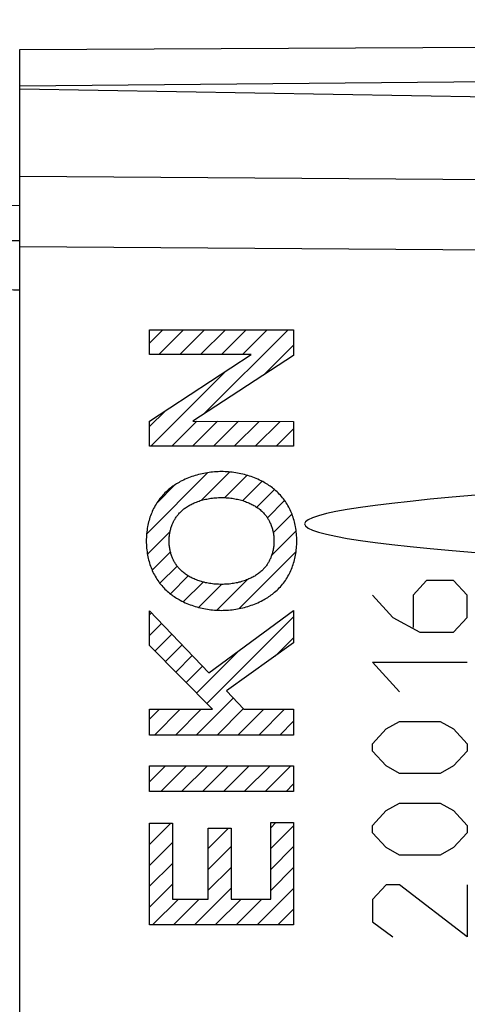
# Model space of a CAD drawing. Units: millimetres. Extents: x -43.2 to 41.5, y -26.9 to 44.3.
# Drawn here: x -31.1 to -22.1, y 0 to 19.8 of the extents above; entities that cross this region are included whole.
import ezdxf

# ---------------------------------------------------------------- set-up
doc = ezdxf.new("R2010")
doc.units = ezdxf.units.MM
doc.header["$LTSCALE"] = 16.335
doc.layers.get('0').update_dxf_attribs({"linetype": 'CONTINUOUS'})
for name, color, linetype in [('ASSI', 7, 'CONTINUOUS'), ('DRAFT', 7, 'CONTINUOUS'), ('RACCORDO', 7, 'CONTINUOUS')]:
    doc.layers.add(name, color=color, linetype=linetype)
doc.styles.get("Standard").update_dxf_attribs({"font": 'txt', "width": 0.8})
doc.dimstyles.new('DIMSTYLE_1', dxfattribs={"dimtxt": 3, "dimasz": 3, "dimexe": 1.5, "dimexo": 0.5, "dimgap": 0.75, "dimtad": 1, "dimtxsty": 'STANDARD', "dimblk": '_FILLED', "dimblk1": '_FILLED', "dimblk2": '_FILLED', "dimcen": 0.09, "dimazin": 2, "dimtfac": 1, "dimtofl": 0, "dimtmove": 0, "dimatfit": 3, "dimldrblk": '_FILLED', "dimfxl": 1, "dimtolj": 1, "dimarcsym": 0})

# ---------------------------------------------------------------- blocks, each defined once
blk = doc.blocks.new('_FILLED')
at = {"color": 0, "linetype": 'BYBLOCK'}
blk.add_solid([(0, 0), (-1, 0.3167), (-1, -0.3167)], dxfattribs=at)
blk = doc.blocks.new('*D0')
at = {"color": 7, "linetype": 'CONTINUOUS'}
for p, q in [((-43.242, 10.385), (-43.242, 41.601)), ((-7.14, 12.851), (-7.14, 41.601)), ((-43.242, 40.101), (-25.191, 40.101)), ((-7.14, 40.101), (-25.191, 40.101))]:
    blk.add_line(p, q, dxfattribs=at)
at = {"color": 7, "linetype": 'CONTINUOUS', "xscale": 3, "yscale": 3, "zscale": 3, "rotation": 180}
blk.add_blockref('_FILLED', (-43.242, 40.101), dxfattribs=at)
at = {"color": 7, "linetype": 'CONTINUOUS', "xscale": 3, "yscale": 3, "zscale": 3}
blk.add_blockref('_FILLED', (-7.14, 40.101), dxfattribs=at)
blk = doc.blocks.new('*D2')
at = {"color": 7, "linetype": 'CONTINUOUS'}
for p, q in [((-32.14, 22.347), (-32.14, 31.578)), ((-7.14, 12.634), (-7.14, 31.578)), ((-32.14, 30.078), (-19.64, 30.078)), ((-7.14, 30.078), (-19.64, 30.078))]:
    blk.add_line(p, q, dxfattribs=at)
at = {"color": 7, "linetype": 'CONTINUOUS', "xscale": 3, "yscale": 3, "zscale": 3, "rotation": 180}
blk.add_blockref('_FILLED', (-32.14, 30.078), dxfattribs=at)
at = {"color": 7, "linetype": 'CONTINUOUS', "xscale": 3, "yscale": 3, "zscale": 3}
blk.add_blockref('_FILLED', (-7.14, 30.078), dxfattribs=at)

msp = doc.modelspace()

# ---------------------------------------------------------------- linework, layer by layer
at = {"color": 7, "linetype": 'CONTINUOUS'}
for p, q in [((-31.14, 16.106), (-31.14, 19.239)), ((-32.14, 16.11), (-31.14, 16.106)), ((-28.53, 13.337), (-28.263, 13.603)), ((-28.341, 13.105), (-27.843, 13.603)), ((-27.921, 13.105), (-27.423, 13.603)), ((-27.501, 13.105), (-27.003, 13.603)), ((-27.434, 11.912), (-25.743, 13.603)), ((-27.081, 13.105), (-26.583, 13.603)), ((-26.661, 13.105), (-26.163, 13.603)), ((-26.23, 12.697), (-25.631, 13.295)), ((-28.504, 11.262), (-26.997, 12.769)), ((-28.53, 11.657), (-28.208, 11.978)), ((-28.084, 11.262), (-27.579, 11.767)), ((-27.664, 11.262), (-27.16, 11.766)), ((-27.244, 11.262), (-26.742, 11.765)), ((-26.824, 11.262), (-26.323, 11.763)), ((-26.404, 11.262), (-25.904, 11.762)), ((-25.984, 11.262), (-25.631, 11.615)), ((-28.588, 9.498), (-27.354, 10.732)), ((-27.493, 10.173), (-26.921, 10.745)), ((-27.016, 10.23), (-26.567, 10.679)), ((-26.656, 10.17), (-26.267, 10.559)), ((-28.378, 10.128), (-28.021, 10.485)), ((-26.37, 10.036), (-26.015, 10.391)), ((-26.16, 9.826), (-25.813, 10.173)), ((-26.041, 9.525), (-25.666, 9.9)), ((-28.572, 9.094), (-28.115, 9.551)), ((-26.072, 9.074), (-25.581, 9.565)), ((-28.476, 8.77), (-28.108, 9.138)), ((-26.727, 7.999), (-25.582, 9.144)), ((-28.319, 8.507), (-27.973, 8.853)), ((-28.11, 8.296), (-27.75, 8.656)), ((-27.85, 8.136), (-27.453, 8.533)), ((-27.179, 7.967), (-26.567, 8.579)), ((-27.542, 8.024), (-27.081, 8.485)), ((-28.53, 7.876), (-28.492, 7.914)), ((-27.378, 6.088), (-25.631, 7.834)), ((-28.53, 7.456), (-28.287, 7.699)), ((-28.419, 7.147), (-28.081, 7.485)), ((-26.003, 7.043), (-25.631, 7.414)), ((-28.211, 6.935), (-27.876, 7.27)), ((-27.586, 6.3), (-26.743, 7.143)), ((-28.003, 6.723), (-27.671, 7.055)), ((-27.795, 6.511), (-27.465, 6.841)), ((-27.59, 5.456), (-26.846, 6.199)), ((-28.53, 5.776), (-28.332, 5.974)), ((-28.43, 5.456), (-27.912, 5.974)), ((-28.01, 5.456), (-27.492, 5.974)), ((-27.17, 5.456), (-26.644, 5.982)), ((-26.75, 5.456), (-26.232, 5.974)), ((-26.33, 5.456), (-25.812, 5.974)), ((-25.91, 5.456), (-25.631, 5.734)), ((-28.53, 4.516), (-28.206, 4.84)), ((-28.303, 4.322), (-27.786, 4.84)), ((-27.883, 4.322), (-27.366, 4.84)), ((-27.463, 4.322), (-26.946, 4.84)), ((-27.043, 4.322), (-26.526, 4.84)), ((-26.623, 4.322), (-26.106, 4.84)), ((-26.203, 4.322), (-25.686, 4.84)), ((-25.783, 4.322), (-25.631, 4.474)), ((-28.53, 3.676), (-28.518, 3.688)), ((-28.53, 3.256), (-28.098, 3.688)), ((-27.349, 3.177), (-26.942, 3.584)), ((-26.091, 3.594), (-25.986, 3.7)), ((-26.091, 3.174), (-25.631, 3.634)), ((-28.53, 2.836), (-28.07, 3.296)), ((-27.349, 2.757), (-26.889, 3.217)), ((-26.091, 2.754), (-25.631, 3.214)), ((-28.53, 2.416), (-28.07, 2.876)), ((-27.349, 2.337), (-26.889, 2.797)), ((-26.091, 2.334), (-25.631, 2.794)), ((-28.53, 1.996), (-28.07, 2.456)), ((-27.627, 1.639), (-26.889, 2.377)), ((-26.366, 1.639), (-25.631, 2.374)), ((-28.467, 1.639), (-27.949, 2.157)), ((-28.047, 1.639), (-27.529, 2.157)), ((-27.206, 1.639), (-26.689, 2.157)), ((-26.786, 1.639), (-26.269, 2.157)), ((-25.946, 1.639), (-25.631, 1.954))]:
    msp.add_line(p, q, dxfattribs=at)
at = {"color": 250, "linetype": 'CONTINUOUS'}
for p, q in [((-28.53, 13.105), (-28.53, 13.603)), ((-28.53, 13.603), (-25.631, 13.603)), ((-25.631, 13.603), (-25.631, 13.086)), ((-28.53, 11.768), (-26.483, 13.105)), ((-26.483, 13.105), (-28.53, 13.105)), ((-25.631, 13.086), (-27.656, 11.768)), ((-28.53, 11.262), (-28.53, 11.768)), ((-27.656, 11.768), (-25.631, 11.761)), ((-25.631, 11.761), (-25.631, 11.262)), ((-25.631, 11.262), (-28.53, 11.262)), ((-22.956, 8.567), (-23.227, 8.268)), ((-22.413, 8.567), (-22.956, 8.567)), ((-22.142, 8.268), (-22.413, 8.567)), ((-24.042, 8.268), (-23.634, 7.821)), ((-23.227, 8.268), (-23.227, 7.622)), ((-22.142, 7.821), (-22.142, 8.268)), ((-28.53, 7.259), (-28.53, 7.953)), ((-28.53, 7.953), (-27.337, 6.706)), ((-27.337, 6.706), (-25.631, 7.96)), ((-25.631, 7.96), (-25.631, 7.309)), ((-23.634, 7.821), (-23.092, 7.522)), ((-22.413, 7.522), (-22.142, 7.821)), ((-23.092, 7.522), (-22.413, 7.522)), ((-27.266, 5.974), (-28.53, 7.259)), ((-25.631, 7.309), (-26.981, 6.344)), ((-23.499, 6.328), (-24.042, 6.925)), ((-24.042, 6.925), (-22.142, 6.925)), ((-26.981, 6.344), (-26.636, 5.974)), ((-28.53, 5.456), (-28.53, 5.974)), ((-28.53, 5.974), (-27.266, 5.974)), ((-26.636, 5.974), (-25.631, 5.974)), ((-25.631, 5.974), (-25.631, 5.456)), ((-24.042, 5.283), (-23.77, 5.581)), ((-23.77, 5.581), (-23.499, 5.731)), ((-23.499, 5.731), (-22.685, 5.731)), ((-22.685, 5.731), (-22.413, 5.581)), ((-22.413, 5.581), (-22.142, 5.283)), ((-25.631, 5.456), (-28.53, 5.456)), ((-24.042, 5.133), (-24.042, 5.283)), ((-22.142, 5.283), (-22.142, 5.133)), ((-23.77, 4.835), (-24.042, 5.133)), ((-22.142, 5.133), (-22.413, 4.835)), ((-28.53, 4.322), (-28.53, 4.84)), ((-28.53, 4.84), (-25.631, 4.84)), ((-25.631, 4.84), (-25.631, 4.322)), ((-23.499, 4.686), (-23.77, 4.835)), ((-22.413, 4.835), (-22.685, 4.686)), ((-22.685, 4.686), (-23.499, 4.686)), ((-25.631, 4.322), (-28.53, 4.322)), ((-23.77, 3.939), (-23.499, 4.088)), ((-23.499, 4.088), (-22.685, 4.088)), ((-22.685, 4.088), (-22.413, 3.939)), ((-24.042, 3.641), (-23.77, 3.939)), ((-22.413, 3.939), (-22.142, 3.641)), ((-28.53, 1.639), (-28.53, 3.688)), ((-28.53, 3.688), (-28.07, 3.688)), ((-28.07, 3.688), (-28.07, 2.157)), ((-27.349, 2.157), (-27.349, 3.584)), ((-27.349, 3.584), (-26.889, 3.584)), ((-26.889, 3.584), (-26.889, 2.157)), ((-26.091, 2.157), (-26.091, 3.7)), ((-26.091, 3.7), (-25.631, 3.7)), ((-25.631, 3.7), (-25.631, 1.639)), ((-24.042, 3.491), (-24.042, 3.641)), ((-22.142, 3.641), (-22.142, 3.491)), ((-23.77, 3.193), (-24.042, 3.491)), ((-22.142, 3.491), (-22.413, 3.193)), ((-23.499, 3.043), (-23.77, 3.193)), ((-22.413, 3.193), (-22.685, 3.043)), ((-22.685, 3.043), (-23.499, 3.043)), ((-23.77, 2.446), (-24.042, 2.148)), ((-23.499, 2.446), (-23.77, 2.446)), ((-22.142, 1.401), (-23.499, 2.446)), ((-22.142, 2.446), (-22.142, 1.401)), ((-28.07, 2.157), (-27.349, 2.157)), ((-26.889, 2.157), (-26.091, 2.157)), ((-24.042, 2.148), (-24.042, 1.7)), ((-25.631, 1.639), (-28.53, 1.639)), ((-24.042, 1.7), (-23.634, 1.401))]:
    msp.add_line(p, q, dxfattribs=at)
at = {"color": 7, "linetype": 'CONTINUOUS'}
for points in [[(-31.62, 15.39), (-31.511, 15.393), (-31.388, 15.396), (-31.264, 15.399), (-31.14, 15.402)], [(-31.14, 14.4), (-31.264, 14.404), (-31.388, 14.407), (-31.511, 14.41)]]:
    msp.add_lwpolyline(points, dxfattribs=at)
at = {"color": 250, "linetype": 'CONTINUOUS'}
for points in [[(-27.081, 10.753), (-27.117, 10.752), (-27.152, 10.751), (-27.188, 10.75), (-27.224, 10.747), (-27.26, 10.744), (-27.295, 10.74), (-27.331, 10.735), (-27.366, 10.73), (-27.402, 10.724), (-27.437, 10.718), (-27.472, 10.71), (-27.507, 10.702), (-27.542, 10.694), (-27.576, 10.684), (-27.611, 10.674), (-27.645, 10.664), (-27.679, 10.652), (-27.713, 10.64), (-27.747, 10.627), (-27.78, 10.613), (-27.813, 10.599), (-27.846, 10.584), (-27.878, 10.568), (-27.91, 10.551), (-27.936, 10.537), (-27.961, 10.523), (-27.985, 10.508), (-28.01, 10.493), (-28.034, 10.477), (-28.058, 10.461), (-28.081, 10.444), (-28.104, 10.427), (-28.126, 10.409), (-28.148, 10.39)], [(-26.013, 10.39), (-26.035, 10.409), (-26.058, 10.427), (-26.081, 10.444), (-26.104, 10.461), (-26.128, 10.477), (-26.152, 10.493), (-26.176, 10.508), (-26.201, 10.523), (-26.226, 10.537), (-26.251, 10.551), (-26.283, 10.568), (-26.316, 10.584), (-26.348, 10.599), (-26.382, 10.613), (-26.415, 10.627), (-26.449, 10.64), (-26.483, 10.652), (-26.517, 10.664), (-26.551, 10.674), (-26.585, 10.684), (-26.62, 10.694), (-26.655, 10.702), (-26.69, 10.71), (-26.725, 10.718), (-26.76, 10.724), (-26.795, 10.73), (-26.831, 10.735), (-26.866, 10.74), (-26.902, 10.744), (-26.938, 10.747), (-26.973, 10.75), (-27.009, 10.751), (-27.045, 10.752), (-27.081, 10.753)], [(-28.148, 10.39), (-28.173, 10.369), (-28.196, 10.347), (-28.219, 10.325), (-28.242, 10.302), (-28.264, 10.278), (-28.285, 10.254), (-28.306, 10.229), (-28.326, 10.204), (-28.345, 10.178), (-28.363, 10.151), (-28.381, 10.125), (-28.398, 10.097), (-28.415, 10.069), (-28.431, 10.041), (-28.446, 10.013), (-28.46, 9.984), (-28.473, 9.954), (-28.486, 9.925), (-28.498, 9.895), (-28.509, 9.865), (-28.52, 9.834), (-28.53, 9.804), (-28.539, 9.773), (-28.547, 9.742), (-28.555, 9.71), (-28.562, 9.679), (-28.568, 9.647), (-28.574, 9.611), (-28.58, 9.576), (-28.584, 9.54), (-28.588, 9.503), (-28.591, 9.467), (-28.593, 9.431), (-28.594, 9.395), (-28.594, 9.359)], [(-25.567, 9.359), (-25.568, 9.395), (-25.569, 9.431), (-25.571, 9.467), (-25.574, 9.503), (-25.577, 9.54), (-25.582, 9.576), (-25.587, 9.611), (-25.593, 9.647), (-25.6, 9.679), (-25.607, 9.71), (-25.614, 9.742), (-25.623, 9.773), (-25.632, 9.804), (-25.642, 9.834), (-25.652, 9.865), (-25.663, 9.895), (-25.675, 9.925), (-25.688, 9.954), (-25.702, 9.984), (-25.716, 10.013), (-25.731, 10.041), (-25.747, 10.069), (-25.763, 10.097), (-25.78, 10.125), (-25.798, 10.151), (-25.817, 10.178), (-25.836, 10.204), (-25.856, 10.229), (-25.877, 10.254), (-25.898, 10.278), (-25.92, 10.302), (-25.942, 10.325), (-25.965, 10.347), (-25.989, 10.369), (-26.013, 10.39)], [(-27.887, 9.96), (-27.871, 9.974), (-27.855, 9.988), (-27.838, 10.002), (-27.82, 10.015), (-27.803, 10.028), (-27.785, 10.04), (-27.766, 10.052), (-27.748, 10.063), (-27.729, 10.074), (-27.71, 10.085), (-27.69, 10.095), (-27.671, 10.105), (-27.651, 10.114), (-27.631, 10.123), (-27.611, 10.131), (-27.585, 10.142), (-27.56, 10.151), (-27.534, 10.16), (-27.508, 10.169), (-27.482, 10.176), (-27.456, 10.184), (-27.43, 10.19), (-27.403, 10.197), (-27.377, 10.202), (-27.35, 10.207), (-27.323, 10.212), (-27.297, 10.216), (-27.266, 10.22), (-27.235, 10.224), (-27.204, 10.227), (-27.173, 10.229), (-27.142, 10.231), (-27.111, 10.231), (-27.08, 10.232)], [(-27.08, 10.232), (-27.05, 10.231), (-27.019, 10.231), (-26.988, 10.229), (-26.957, 10.227), (-26.926, 10.224), (-26.895, 10.22), (-26.864, 10.216), (-26.838, 10.212), (-26.811, 10.207), (-26.784, 10.202), (-26.758, 10.197), (-26.731, 10.19), (-26.705, 10.184), (-26.679, 10.176), (-26.653, 10.169), (-26.627, 10.16), (-26.601, 10.151), (-26.576, 10.142), (-26.55, 10.131), (-26.53, 10.123), (-26.51, 10.114), (-26.49, 10.105), (-26.471, 10.095), (-26.451, 10.085), (-26.432, 10.074), (-26.413, 10.063), (-26.395, 10.052), (-26.376, 10.04), (-26.358, 10.028), (-26.341, 10.015), (-26.323, 10.002), (-26.306, 9.988), (-26.29, 9.974), (-26.274, 9.96)], [(-28.135, 9.36), (-28.135, 9.381), (-28.134, 9.402), (-28.133, 9.423), (-28.131, 9.443), (-28.129, 9.464), (-28.127, 9.485), (-28.124, 9.506), (-28.12, 9.526), (-28.116, 9.545), (-28.113, 9.563), (-28.108, 9.581), (-28.104, 9.599), (-28.098, 9.617), (-28.093, 9.635), (-28.087, 9.652), (-28.081, 9.67), (-28.074, 9.687), (-28.068, 9.703), (-28.061, 9.718), (-28.054, 9.733), (-28.047, 9.748), (-28.039, 9.763), (-28.031, 9.777), (-28.023, 9.792), (-28.014, 9.806), (-28.005, 9.82), (-27.996, 9.834), (-27.986, 9.849), (-27.975, 9.864), (-27.963, 9.879), (-27.951, 9.893), (-27.939, 9.907), (-27.927, 9.921), (-27.914, 9.934), (-27.901, 9.947), (-27.887, 9.96)], [(-26.274, 9.96), (-26.26, 9.947), (-26.247, 9.934), (-26.234, 9.921), (-26.222, 9.907), (-26.21, 9.893), (-26.198, 9.879), (-26.186, 9.864), (-26.175, 9.849), (-26.165, 9.834), (-26.156, 9.82), (-26.147, 9.806), (-26.138, 9.792), (-26.13, 9.777), (-26.122, 9.763), (-26.114, 9.748), (-26.107, 9.733), (-26.1, 9.718), (-26.093, 9.703), (-26.087, 9.687), (-26.08, 9.67), (-26.074, 9.652), (-26.068, 9.635), (-26.063, 9.617), (-26.057, 9.599), (-26.053, 9.581), (-26.048, 9.563), (-26.045, 9.545), (-26.041, 9.526), (-26.037, 9.506), (-26.034, 9.485), (-26.032, 9.464), (-26.03, 9.443), (-26.028, 9.423), (-26.027, 9.402), (-26.026, 9.381), (-26.026, 9.36)], [(-28.594, 9.359), (-28.594, 9.322), (-28.593, 9.286), (-28.591, 9.25), (-28.588, 9.214), (-28.584, 9.178), (-28.58, 9.142), (-28.574, 9.106), (-28.568, 9.07), (-28.562, 9.038), (-28.555, 9.007), (-28.547, 8.976), (-28.539, 8.945), (-28.53, 8.914), (-28.52, 8.883), (-28.509, 8.852), (-28.498, 8.822), (-28.486, 8.792), (-28.473, 8.763), (-28.46, 8.733), (-28.446, 8.704), (-28.431, 8.676), (-28.415, 8.648), (-28.398, 8.62), (-28.381, 8.593), (-28.363, 8.566), (-28.345, 8.539), (-28.326, 8.513), (-28.306, 8.488), (-28.285, 8.463), (-28.264, 8.439), (-28.242, 8.415), (-28.219, 8.392), (-28.196, 8.37), (-28.173, 8.348), (-28.148, 8.327)], [(-27.887, 8.757), (-27.901, 8.77), (-27.914, 8.783), (-27.927, 8.796), (-27.939, 8.81), (-27.952, 8.824), (-27.963, 8.839), (-27.975, 8.853), (-27.986, 8.868), (-27.996, 8.884), (-28.006, 8.898), (-28.014, 8.912), (-28.023, 8.926), (-28.031, 8.941), (-28.039, 8.955), (-28.047, 8.97), (-28.054, 8.985), (-28.061, 9.001), (-28.068, 9.016), (-28.074, 9.032), (-28.081, 9.049), (-28.087, 9.067), (-28.093, 9.084), (-28.098, 9.102), (-28.104, 9.12), (-28.108, 9.138), (-28.113, 9.156), (-28.116, 9.175), (-28.12, 9.193), (-28.124, 9.214), (-28.127, 9.234), (-28.129, 9.255), (-28.131, 9.276), (-28.133, 9.297), (-28.134, 9.318), (-28.135, 9.339), (-28.135, 9.36)], [(-26.026, 9.36), (-26.026, 9.339), (-26.027, 9.318), (-26.028, 9.297), (-26.03, 9.276), (-26.032, 9.255), (-26.034, 9.234), (-26.037, 9.214), (-26.041, 9.193), (-26.045, 9.175), (-26.048, 9.156), (-26.053, 9.138), (-26.057, 9.12), (-26.063, 9.102), (-26.068, 9.084), (-26.074, 9.067), (-26.08, 9.049), (-26.087, 9.032), (-26.093, 9.016), (-26.1, 9.001), (-26.107, 8.985), (-26.114, 8.97), (-26.122, 8.955), (-26.13, 8.941), (-26.138, 8.926), (-26.147, 8.912), (-26.155, 8.898), (-26.165, 8.884), (-26.175, 8.868), (-26.186, 8.853), (-26.198, 8.839), (-26.209, 8.824), (-26.222, 8.81), (-26.234, 8.796), (-26.247, 8.783), (-26.26, 8.77), (-26.274, 8.757)], [(-26.013, 8.327), (-25.989, 8.348), (-25.965, 8.37), (-25.942, 8.392), (-25.92, 8.415), (-25.898, 8.439), (-25.877, 8.463), (-25.856, 8.488), (-25.836, 8.513), (-25.817, 8.539), (-25.798, 8.566), (-25.78, 8.593), (-25.763, 8.62), (-25.747, 8.648), (-25.731, 8.676), (-25.716, 8.704), (-25.702, 8.733), (-25.688, 8.763), (-25.675, 8.792), (-25.663, 8.822), (-25.652, 8.852), (-25.642, 8.883), (-25.632, 8.914), (-25.623, 8.945), (-25.614, 8.976), (-25.607, 9.007), (-25.6, 9.038), (-25.593, 9.07), (-25.587, 9.106), (-25.582, 9.142), (-25.577, 9.178), (-25.574, 9.214), (-25.571, 9.25), (-25.569, 9.286), (-25.568, 9.322), (-25.567, 9.359)], [(-27.08, 8.485), (-27.111, 8.486), (-27.142, 8.487), (-27.173, 8.488), (-27.204, 8.49), (-27.235, 8.493), (-27.266, 8.497), (-27.297, 8.501), (-27.323, 8.505), (-27.35, 8.51), (-27.377, 8.515), (-27.403, 8.52), (-27.43, 8.527), (-27.456, 8.533), (-27.482, 8.541), (-27.508, 8.548), (-27.534, 8.557), (-27.56, 8.566), (-27.585, 8.575), (-27.611, 8.586), (-27.631, 8.594), (-27.651, 8.603), (-27.671, 8.613), (-27.69, 8.622), (-27.71, 8.632), (-27.729, 8.643), (-27.748, 8.654), (-27.766, 8.665), (-27.785, 8.677), (-27.803, 8.689), (-27.82, 8.702), (-27.838, 8.715), (-27.855, 8.729), (-27.871, 8.743), (-27.887, 8.757)], [(-26.274, 8.757), (-26.29, 8.743), (-26.306, 8.729), (-26.323, 8.715), (-26.341, 8.702), (-26.358, 8.689), (-26.376, 8.677), (-26.395, 8.665), (-26.413, 8.654), (-26.432, 8.643), (-26.451, 8.632), (-26.471, 8.622), (-26.49, 8.613), (-26.51, 8.603), (-26.53, 8.594), (-26.55, 8.586), (-26.576, 8.575), (-26.601, 8.566), (-26.627, 8.557), (-26.653, 8.548), (-26.679, 8.541), (-26.705, 8.533), (-26.731, 8.527), (-26.758, 8.52), (-26.784, 8.515), (-26.811, 8.51), (-26.838, 8.505), (-26.864, 8.501), (-26.895, 8.497), (-26.926, 8.493), (-26.957, 8.49), (-26.988, 8.488), (-27.019, 8.487), (-27.05, 8.486), (-27.08, 8.485)], [(-28.148, 8.327), (-28.126, 8.308), (-28.104, 8.29), (-28.081, 8.273), (-28.058, 8.256), (-28.034, 8.24), (-28.01, 8.224), (-27.985, 8.209), (-27.961, 8.194), (-27.936, 8.18), (-27.91, 8.166), (-27.878, 8.149), (-27.846, 8.133), (-27.813, 8.118), (-27.78, 8.104), (-27.747, 8.09), (-27.713, 8.077), (-27.679, 8.065), (-27.645, 8.054), (-27.611, 8.043), (-27.576, 8.033), (-27.542, 8.023), (-27.507, 8.015), (-27.472, 8.007), (-27.437, 7.999), (-27.402, 7.993), (-27.366, 7.987), (-27.331, 7.982), (-27.295, 7.977), (-27.26, 7.973), (-27.224, 7.97), (-27.188, 7.968), (-27.152, 7.966), (-27.117, 7.965), (-27.081, 7.964)], [(-27.081, 7.964), (-27.045, 7.965), (-27.009, 7.966), (-26.973, 7.968), (-26.938, 7.97), (-26.902, 7.973), (-26.866, 7.977), (-26.831, 7.982), (-26.795, 7.987), (-26.76, 7.993), (-26.725, 7.999), (-26.69, 8.007), (-26.655, 8.015), (-26.62, 8.023), (-26.585, 8.033), (-26.551, 8.043), (-26.517, 8.054), (-26.483, 8.065), (-26.449, 8.077), (-26.415, 8.09), (-26.382, 8.104), (-26.348, 8.118), (-26.316, 8.133), (-26.283, 8.149), (-26.251, 8.166), (-26.226, 8.18), (-26.201, 8.194), (-26.176, 8.209), (-26.152, 8.224), (-26.128, 8.24), (-26.104, 8.256), (-26.081, 8.273), (-26.058, 8.29), (-26.035, 8.308), (-26.013, 8.327)]]:
    msp.add_lwpolyline(points, dxfattribs=at)
at = {"layer": 'ASSI', "color": 7, "linetype": 'CONTINUOUS'}
for p, q in [((-31.14, 19.239), (-21.632, 19.288)), ((-31.14, 18.51), (-21.632, 18.593)), ((-31.14, 16.549), (-31.14, 18.451)), ((-31.14, 18.451), (-21.14, 18.277)), ((-31.14, -20.904), (-31.14, 16.106))]:
    msp.add_line(p, q, dxfattribs=at)
at = {"layer": 'ASSI', "color": 250, "linetype": 'CONTINUOUS'}
for p, q in [((-10.123, 16.535), (-31.14, 16.687)), ((-10.123, 15.121), (-31.14, 15.273))]:
    msp.add_line(p, q, dxfattribs=at)
at = {"layer": 'ASSI', "color": 7, "linetype": 'CONTINUOUS'}
msp.add_ellipse((135, 9.701), major_axis=(160.412, 0), ratio=0.017455, start_param=2.663708, end_param=3.619478, dxfattribs=at)
at = {"layer": 'DRAFT', "color": 7, "linetype": 'CONTINUOUS'}
msp.add_line((-31.14, 18.451), (-21.14, 18.277), dxfattribs=at)
at = {"layer": 'RACCORDO', "color": 7, "linetype": 'CONTINUOUS'}
for p, q in [((-31.14, 16.549), (-31.14, 18.451)), ((-31.14, -20.355), (-31.14, 15.558))]:
    msp.add_line(p, q, dxfattribs=at)
at = {"layer": 'RACCORDO', "color": 250, "linetype": 'CONTINUOUS'}
for p, q in [((-10.123, 16.535), (-31.14, 16.687)), ((-10.123, 15.121), (-31.14, 15.273))]:
    msp.add_line(p, q, dxfattribs=at)
at = {"layer": 'RACCORDO', "color": 7, "linetype": 'CONTINUOUS'}
msp.add_ellipse((135, 9.701), major_axis=(160.412, 0), ratio=0.017455, start_param=2.663708, end_param=3.619478, dxfattribs=at)

# ---------------------------------------------------------------- dimensions: what is measured, and where the dimension line sits
at = {"color": 7, "linetype": 'CONTINUOUS'}
for base, p1, p2, picture, middle in [((-7.14, 40.101), (-43.242, 9.885), (-7.14, 12.351), '*D0', (-29.156, 40.101)), ((-7.14, 30.078), (-32.14, 21.847), (-7.14, 12.134), '*D2', (-21.89, 30.078))]:
    dim = msp.add_linear_dim(base=base, p1=p1, p2=p2, dimstyle='DIMSTYLE_1', dxfattribs=at)
    dim.commit()
    dim.dimension.update_dxf_attribs({"geometry": picture, "text_midpoint": middle, "dimtype": 160})

doc.saveas('drawing.dxf')
